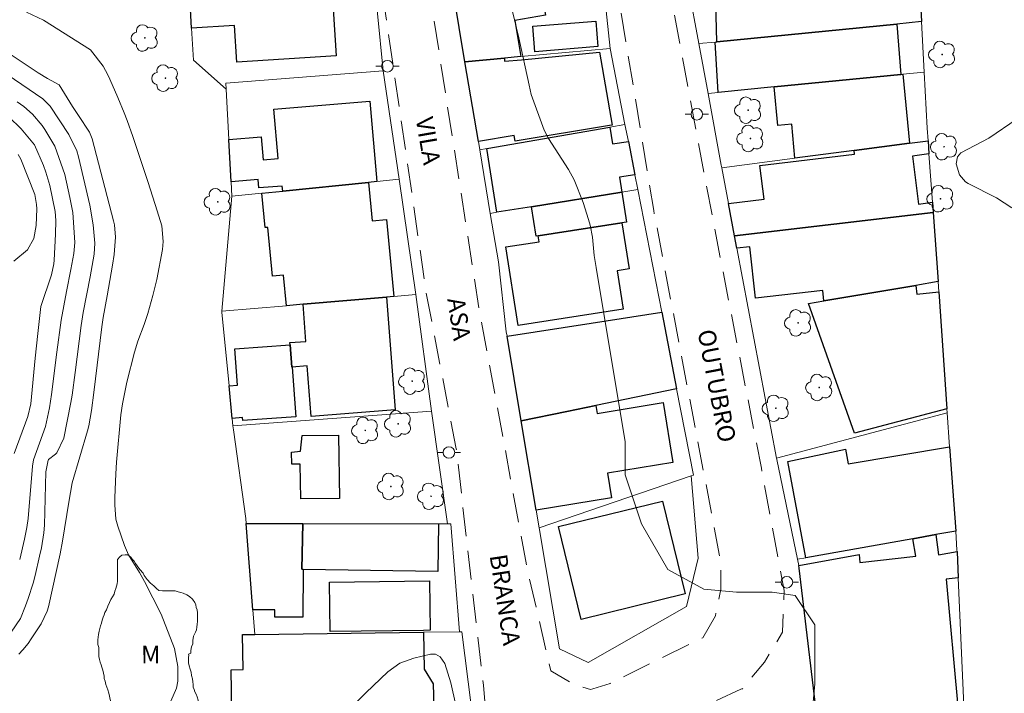
# Model space of a CAD drawing. Units: metres. Extents: x 287921 to 288437, y 1681554 to 1682119.
# Drawn here: x 288235 to 288320, y 1681636 to 1681694 of the extents above; entities that cross this region are included whole.
import ezdxf

# ---------------------------------------------------------------- set-up
doc = ezdxf.new("R2010")
doc.units = ezdxf.units.M
doc.header["$MEASUREMENT"] = 0
doc.linetypes.add('HIDDEN', pattern=[0.375, 0.25, -0.125])
for name, color, linetype, lineweight, true_color in [('Arvores_Isoladas', 7, 'Continuous', 18, 0x00ff33), ('Curvas_Intermediarias', 7, 'Continuous', 9, 0x783c14), ('Curvas_Mestras', 7, 'Continuous', 20, 0x783c14), ('Topon_Vegetacao', 7, 'Continuous', 9, 0x00ff33), ('Vegetacao', 7, 'Orla8', 9, 0x00ff33)]:
    doc.layers.add(name, color=color, linetype=linetype, lineweight=lineweight, true_color=true_color)
for name, color, linetype, lineweight in [('Cerca', 8, 'Cerca', 20), ('Edificacoes', 7, 'Continuous', 30), ('Muro_Grade', 8, 'Continuous', 20), ('Nao_Pavimentada_S_Mfio', 10, 'HIDDEN', 15), ('Poste', 7, 'Continuous', 9), ('Topon_de_Vias', 7, 'Continuous', 9)]:
    doc.layers.add(name, color=color, linetype=linetype, lineweight=lineweight)
doc.styles.add('Arial', font='arial.ttf', dxfattribs={"height": 1.5})
doc.styles.get("Standard").update_dxf_attribs({"font": 'arial.ttf'})
doc.linetypes.add('Cerca', pattern='A,10,0,["X",Standard,S=1,R=0,X=0,Y=-0.5],0.1', length=10.1)
doc.linetypes.add('Orla8', pattern='A,6,-0.5,["V",Standard,S=1,R=0,X=-0.5,Y=-1],-0.5,6,-0.5,["V",Standard,S=1,R=0,X=-0.5,Y=-1],-0.5', length=14)

# ---------------------------------------------------------------- blocks, each defined once
blk = doc.blocks.new('Poste')
at = {"layer": 'Poste'}
for points in [[(-0.5, 0), (-1, 0)], [(0.5, 0), (1, 0)]]:
    blk.add_lwpolyline(points, dxfattribs=at)
blk.add_lwpolyline([(0, 0.5, 1), (0, -0.5, 1)], format="xyb", close=True, dxfattribs=at)
blk = doc.blocks.new('Arvore')
at = {"layer": 'Arvores_Isoladas'}
blk.add_lwpolyline([(-0.718, 0.493, 0.872324), (-0.722, -0.551, 0.862983), (0.284, -0.827, 0.900105), (0.89, 0.029, 0.863155), (0.262, 0.861, 0.882486)], format="xyb", close=True, dxfattribs=at)
blk.add_circle((0, 0), 0.0286, dxfattribs=at)

msp = doc.modelspace()

# ---------------------------------------------------------------- linework, layer by layer
at = {"layer": 'Cerca', "flags": 128}
for points in [[(288236.834, 1681726.405), (288246.367, 1681727.476), (288251.379, 1681727.906), (288251.679, 1681727.926), (288260.963, 1681728.696), (288262.104, 1681727.916), (288263.184, 1681726.565), (288263.584, 1681724.605), (288264.564, 1681711.85), (288265.525, 1681699.465), (288265.525, 1681699.415), (288266.495, 1681689.531), (288267.876, 1681680.177)], [(288286.063, 1681691.452), (288283.922, 1681711.449)], [(288272.047, 1681650.495), (288270.667, 1681660.199)], [(288273.068, 1681641.212), (288272.318, 1681650.495)]]:
    msp.add_lwpolyline(points, dxfattribs=at)
at = {"layer": 'Curvas_Intermediarias', "flags": 128}
for points, elevation in [([(288277.435, 1681695.449), (288278.197, 1681692.355), (288279.069, 1681688.271), (288279.258, 1681687.475), (288280.384, 1681684.411), (288280.756, 1681683.686), (288282.456, 1681681.035), (288282.961, 1681680.122), (288283.739, 1681678.183), (288284.198, 1681676.722), (288284.338, 1681676.217), (288284.533, 1681675.19), (288284.689, 1681673.623), (288284.838, 1681672.582), (288287.351, 1681657.568), (288287.338, 1681654.732), (288288.753, 1681650.511), (288291.011, 1681646.572), (288294.112, 1681644.887), (288296.928, 1681644.61), (288300.025, 1681644.615), (288301.997, 1681644.337), (288303.69, 1681641.805), (288303.698, 1681636.737), (288303.421, 1681633.92)], 3), ([(288248.196, 1681635.226), (288248.69, 1681636.338), (288248.805, 1681636.953), (288248.801, 1681638.228), (288248.507, 1681639.778), (288247.378, 1681642.735), (288245.944, 1681645.533), (288245.508, 1681646.314), (288244.56, 1681647.825), (288244.211, 1681648.644), (288243.633, 1681650.316), (288243.47, 1681650.912), (288243.367, 1681652.147), (288243.378, 1681652.77), (288243.465, 1681654.8), (288243.526, 1681655.818), (288243.904, 1681659.906), (288244.034, 1681660.852), (288244.417, 1681662.698), (288245.069, 1681665.28), (288245.363, 1681666.245), (288245.893, 1681667.662), (288246.22, 1681668.615), (288246.661, 1681670.164), (288246.986, 1681671.536), (288247.474, 1681674.126), (288247.537, 1681674.811), (288247.426, 1681676.173), (288247.04, 1681677.466), (288246.265, 1681679.891), (288244.926, 1681683.874), (288244.447, 1681685.231), (288244.192, 1681685.904), (288243.642, 1681687.233), (288242.957, 1681688.799), (288242.777, 1681689.185), (288242.373, 1681689.935), (288241.271, 1681691.341), (288237.226, 1681693.882), (288235.779, 1681694.569)], 3), ([(288234.106, 1681691.137), (288236.788, 1681689.337), (288237.583, 1681688.862), (288238.589, 1681688.324), (288239.727, 1681686.461), (288240.237, 1681685.659), (288241.185, 1681684.224), (288241.423, 1681683.666), (288243.27, 1681676.604), (288243.349, 1681676.26), (288243.431, 1681675.206), (288243.314, 1681673.706), (288243.181, 1681672.786), (288242.726, 1681670.155), (288242.374, 1681668.269), (288242.252, 1681667.462), (288241.58, 1681661.802), (288241.373, 1681660.26), (288241.141, 1681658.937), (288241.025, 1681658.505), (288239.7, 1681654.026), (288239.408, 1681652.365), (288238.862, 1681648.999), (288238.666, 1681647.922), (288237.66, 1681643.367), (288237.557, 1681642.978), (288237.047, 1681641.89), (288236.184, 1681640.587), (288235.905, 1681640.196), (288235.442, 1681639.643), (288235.111, 1681639.293)], 4), ([(288234.975, 1681686.863), (288235.553, 1681686.45), (288236.295, 1681685.788), (288237.127, 1681684.812)], 6), ([(288234.244, 1681685.561), (288235.318, 1681684.51), (288236.447, 1681683.152)], 7), ([(288320.661, 1681677.716), (288319.338, 1681678.587), (288316.9, 1681679.823), (288316.672, 1681679.967), (288316.152, 1681680.565), (288315.876, 1681681.515), (288315.98, 1681682.127), (288316.279, 1681682.45), (288318.676, 1681683.709), (288321.127, 1681685.387)], 4), ([(288237.127, 1681684.812), (288237.362, 1681684.454), (288238.201, 1681683.021), (288239.072, 1681680.582), (288239.515, 1681678.6), (288239.748, 1681677.319), (288239.931, 1681674.721), (288239.851, 1681673.793), (288239.602, 1681672.411), (288239.207, 1681670.514), (288238.766, 1681668.059), (288238.379, 1681665.279), (288237.914, 1681661.646), (288237.738, 1681660.502), (288237.411, 1681658.887), (288236.366, 1681656.007), (288236.283, 1681655.48), (288235.912, 1681650.959), (288235.812, 1681650.182), (288235.603, 1681649.192), (288235.181, 1681647.438)], 6), ([(288236.447, 1681683.152), (288237.237, 1681681.376), (288237.432, 1681680.804), (288237.773, 1681679.645), (288238.226, 1681677.409), (288238.283, 1681676.625), (288238.276, 1681675.447), (288238.154, 1681673.209), (288238.125, 1681672.891), (288237.93, 1681671.954), (288236.994, 1681669.228), (288236.753, 1681666.891), (288236.516, 1681664.786), (288236.138, 1681660.836), (288235.893, 1681659.735), (288234.719, 1681656.574)], 7), ([(288235.065, 1681682.314), (288235.271, 1681681.915), (288236.476, 1681678.868), (288236.637, 1681678.021), (288236.65, 1681677.636), (288236.588, 1681676.205), (288236.387, 1681675.065), (288235.851, 1681674.095), (288234.665, 1681673.126)], 8), ([(288272.751, 1681634.884), (288272.328, 1681636.812), (288271.815, 1681638.474), (288271.403, 1681639.052), (288271.013, 1681639.267), (288270.567, 1681639.275), (288269.136, 1681638.948), (288267.939, 1681638.505), (288266.896, 1681637.771), (288265.006, 1681635.962), (288259.923, 1681630.881)], 3)]:
    msp.add_lwpolyline(points, dxfattribs=dict(at, elevation=elevation))
at = {"layer": 'Curvas_Mestras', "elevation": 5, "flags": 128}
for points in [[(288233.566, 1681689.586), (288237.172, 1681687.122), (288237.816, 1681686.488)], [(288237.816, 1681686.488), (288239.428, 1681684.024), (288240.106, 1681682.621), (288240.247, 1681682.12), (288241.224, 1681677.947), (288241.519, 1681676.244), (288241.652, 1681674.674), (288241.588, 1681673.736), (288241.242, 1681671.769), (288240.663, 1681668.711), (288240.488, 1681667.587), (288239.962, 1681663.531), (288239.694, 1681661.584), (288239.601, 1681660.961), (288238.98, 1681657.894), (288238.393, 1681656.628), (288238.263, 1681656.502), (288237.679, 1681656.059), (288237.627, 1681655.992), (288237.447, 1681654.987), (288237.308, 1681650.395), (288237.254, 1681649.721), (288237.053, 1681648.43), (288236.9, 1681647.709), (288236.514, 1681646.067), (288236.341, 1681645.396), (288235.927, 1681644.077), (288235.686, 1681643.428), (288235.256, 1681642.365), (288234.456, 1681641.186)]]:
    msp.add_lwpolyline(points, dxfattribs=at)
at = {"layer": 'Edificacoes', "flags": 128}
for points in [[(288273.548, 1681690.291), (288272.027, 1681699.375), (288275.786, 1681699.736), (288276.296, 1681695.741), (288277.139, 1681695.883), (288280.127, 1681696.392), (288280.131, 1681696.364), (288280.481, 1681694.307), (288277.841, 1681693.858), (288278.37, 1681690.741), (288276.939, 1681690.611)], [(288249.999, 1681693.202), (288249.719, 1681698.124), (288261.927, 1681698.9), (288262.441, 1681690.804), (288253.9, 1681690.262), (288253.698, 1681693.434)], [(288312.673, 1681697.534), (288312.874, 1681693.762), (288310.753, 1681693.552), (288295.257, 1681692.012), (288295.123, 1681696.524), (288309.606, 1681697.173), (288309.602, 1681697.394)], [(288284.822, 1681693.802), (288284.997, 1681691.601), (288279.579, 1681691.165), (288279.401, 1681693.367)], [(288295.257, 1681692.012), (288310.753, 1681693.552), (288311.103, 1681689.201), (288300.189, 1681688.13), (288295.367, 1681687.65), (288295.097, 1681692.002)], [(288274.698, 1681683.428), (288273.548, 1681690.291), (288276.939, 1681690.611), (288276.954, 1681690.339), (288278.42, 1681690.481), (288285.131, 1681691.122), (288286.219, 1681684.845), (288286.003, 1681684.809), (288277.863, 1681683.454), (288277.781, 1681683.945)], [(288311.103, 1681689.201), (288311.283, 1681689.221), (288311.853, 1681683.288), (288307.071, 1681682.668), (288301.979, 1681681.998), (288301.696, 1681684.933), (288300.511, 1681684.818), (288300.189, 1681688.13)], [(288265.945, 1681679.977), (288265.245, 1681679.907), (288257.842, 1681679.167), (288257.805, 1681679.598), (288255.791, 1681679.429), (288255.73, 1681680.156), (288253.39, 1681679.957), (288253.2, 1681683.608), (288255.987, 1681683.837), (288256.153, 1681681.865), (288257.442, 1681681.973), (288257.086, 1681686.224), (288265.358, 1681686.918)], [(288287.624, 1681683.438), (288288.184, 1681680.567), (288286.853, 1681680.355), (288287.053, 1681679.067), (288279.28, 1681677.816), (288276.289, 1681677.336), (288275.429, 1681682.818), (288286.023, 1681684.679), (288286.256, 1681683.226)], [(288313.814, 1681678.196), (288313.874, 1681677.316), (288296.777, 1681675.305), (288296.247, 1681678.096), (288299.314, 1681678.466), (288298.963, 1681681.353), (288307.11, 1681682.346), (288307.071, 1681682.668), (288311.853, 1681683.288), (288313.444, 1681683.498), (288313.524, 1681682.358), (288312.116, 1681682.183), (288312.62, 1681678.047)], [(288257.842, 1681679.167), (288265.245, 1681679.907), (288265.558, 1681676.59), (288266.789, 1681676.707), (288267.416, 1681670.073), (288266.775, 1681670.023), (288259.593, 1681669.413), (288258.172, 1681669.293), (288257.922, 1681671.917), (288256.959, 1681671.826), (288256.56, 1681676.038), (288256.324, 1681676.015), (288256.041, 1681678.987)], [(288279.28, 1681677.816), (288287.053, 1681679.067), (288287.459, 1681676.499), (288287.073, 1681676.436), (288279.861, 1681675.305), (288279.681, 1681675.275)], [(288313.874, 1681677.316), (288314.304, 1681671.374), (288312.393, 1681671.044), (288304.46, 1681669.703), (288304.381, 1681670.609), (288298.588, 1681669.951), (288298.083, 1681674.363), (288296.977, 1681674.235), (288296.777, 1681675.305)], [(288279.861, 1681675.305), (288287.073, 1681676.436), (288287.69, 1681672.467), (288286.667, 1681672.307), (288287.183, 1681668.991), (288278.124, 1681667.58), (288277.07, 1681674.348), (288279.94, 1681674.795)], [(288314.364, 1681670.493), (288315.074, 1681660.399), (288307.095, 1681658.304), (288303.141, 1681669.481), (288304.46, 1681669.703), (288312.393, 1681671.044), (288312.479, 1681670.275)], [(288259.593, 1681669.413), (288266.775, 1681670.023), (288267.541, 1681660.312), (288260.304, 1681659.743), (288259.963, 1681664.111), (288258.662, 1681664.001), (288258.637, 1681664.002), (288258.482, 1681665.921), (288258.471, 1681666.11), (288259.841, 1681666.218)], [(288290.495, 1681668.723), (288291.775, 1681662.14), (288284.812, 1681660.699), (288282.331, 1681660.189), (288278.39, 1681659.379), (288277.169, 1681666.672), (288284.422, 1681667.782)], [(288253.49, 1681659.589), (288253.22, 1681662.39), (288253.956, 1681662.447), (288253.727, 1681665.578), (288258.482, 1681665.921), (288258.637, 1681664.002), (288258.662, 1681664.001), (288258.977, 1681659.727), (288254.411, 1681659.394), (288254.392, 1681659.656)], [(288279.69, 1681651.676), (288278.39, 1681659.379), (288282.331, 1681660.189), (288284.812, 1681660.699), (288284.927, 1681660.015), (288290.624, 1681660.949), (288291.469, 1681655.796), (288285.828, 1681654.871), (288286.177, 1681652.741)], [(288262.644, 1681658.128), (288262.723, 1681652.694), (288259.406, 1681652.65), (288259.34, 1681655.637), (288258.628, 1681655.636), (288258.601, 1681656.69), (288259.383, 1681656.768), (288259.511, 1681658.125)], [(288315.305, 1681657.138), (288315.825, 1681649.885), (288314.104, 1681649.575), (288312.133, 1681649.225), (288302.92, 1681647.584), (288301.356, 1681655.873), (288306.335, 1681656.936), (288306.549, 1681655.666)], [(288281.591, 1681650.285), (288290.569, 1681652.471), (288292.523, 1681644.463), (288283.549, 1681642.273)], [(288255.281, 1681643.112), (288254.701, 1681650.535), (288259.563, 1681650.525), (288259.499, 1681646.589), (288259.593, 1681646.584), (288259.587, 1681642.473), (288257.164, 1681642.473), (288257.164, 1681643.11)], [(288259.563, 1681650.525), (288271.267, 1681650.495), (288271.206, 1681646.412), (288259.593, 1681646.584), (288259.499, 1681646.589)], [(288316.525, 1681634.869), (288316.615, 1681632.688), (288305.391, 1681631.538), (288303.755, 1681634.887), (288303.72, 1681635.149), (288302.344, 1681646.695), (288302.299, 1681646.924), (288307.509, 1681647.853), (288307.565, 1681647.181), (288312.379, 1681647.722), (288312.133, 1681649.225), (288314.104, 1681649.575), (288314.356, 1681647.84), (288315.945, 1681648.114), (288316.045, 1681645.864), (288315.004, 1681645.74), (288316.018, 1681634.774)], [(288270.557, 1681641.342), (288269.967, 1681641.332), (288261.931, 1681641.235), (288261.88, 1681645.486), (288270.502, 1681645.588)], [(288255.441, 1681640.982), (288269.967, 1681641.172), (288270.03, 1681637.997), (288270.803, 1681636.733), (288270.867, 1681634.739), (288260.453, 1681634.299), (288260.451, 1681634.585), (288253.463, 1681634.297), (288253.395, 1681637.942), (288254.441, 1681637.961), (288254.386, 1681640.975)]]:
    msp.add_lwpolyline(points, close=True, dxfattribs=at)
at = {"layer": 'Muro_Grade', "flags": 128}
for points in [[(288270.547, 1681710.629), (288271.317, 1681700.015), (288271.757, 1681700.085), (288271.867, 1681700.105), (288271.907, 1681700.105), (288272.027, 1681699.375), (288273.548, 1681690.291)], [(288249.709, 1681698.344), (288249.719, 1681698.124), (288249.999, 1681693.202), (288250.159, 1681690.441), (288252.97, 1681687.94)], [(288312.874, 1681693.762), (288312.673, 1681697.534)], [(288292.806, 1681696.654), (288293.696, 1681691.862)], [(288293.696, 1681691.862), (288295.097, 1681692.002), (288295.257, 1681692.012), (288310.753, 1681693.552), (288312.874, 1681693.762)], [(288313.104, 1681689.401), (288312.874, 1681693.762)], [(288287.333, 1681684.909), (288286.063, 1681691.452), (288278.37, 1681690.741), (288276.939, 1681690.611), (288273.548, 1681690.291)], [(288293.696, 1681691.862), (288294.486, 1681687.57)], [(288274.819, 1681682.708), (288274.698, 1681683.428), (288273.548, 1681690.291)], [(288266.495, 1681689.531), (288252.95, 1681688.46), (288252.97, 1681687.94)], [(288294.486, 1681687.57), (288295.367, 1681687.65), (288300.189, 1681688.13), (288311.103, 1681689.201), (288311.283, 1681689.221), (288313.104, 1681689.401)], [(288313.444, 1681683.498), (288313.364, 1681684.579), (288313.104, 1681689.401)], [(288253.46, 1681678.717), (288253.39, 1681679.957), (288253.2, 1681683.608), (288252.97, 1681687.94)], [(288294.486, 1681687.57), (288295.627, 1681681.398), (288295.667, 1681681.168)], [(288274.819, 1681682.708), (288275.429, 1681682.818), (288286.023, 1681684.679), (288287.333, 1681684.909)], [(288288.434, 1681679.287), (288288.184, 1681680.567), (288287.624, 1681683.438), (288287.333, 1681684.909)], [(288295.667, 1681681.168), (288301.979, 1681681.998), (288307.071, 1681682.668), (288311.853, 1681683.288), (288313.444, 1681683.498)], [(288313.874, 1681677.316), (288313.814, 1681678.196), (288313.524, 1681682.358), (288313.444, 1681683.498)], [(288275.729, 1681677.246), (288274.819, 1681682.708)], [(288296.777, 1681675.305), (288296.247, 1681678.096), (288295.667, 1681681.167)], [(288253.46, 1681678.717), (288256.041, 1681678.987), (288257.842, 1681679.167), (288265.245, 1681679.907), (288265.945, 1681679.977), (288267.876, 1681680.177), (288269.306, 1681670.243)], [(288275.729, 1681677.246), (288276.289, 1681677.336), (288279.28, 1681677.816), (288287.053, 1681679.067), (288288.434, 1681679.287)], [(288288.434, 1681679.287), (288290.495, 1681668.723)], [(288253.46, 1681678.717), (288252.61, 1681668.813)], [(288275.729, 1681677.246), (288276.429, 1681673.064), (288277.109, 1681667.032), (288277.169, 1681666.672)], [(288313.874, 1681677.316), (288296.777, 1681675.305)], [(288313.874, 1681677.316), (288314.304, 1681671.374), (288314.364, 1681670.493), (288315.074, 1681660.399), (288315.104, 1681660.059)], [(288300.399, 1681656.168), (288296.977, 1681674.235), (288296.777, 1681675.305)], [(288252.61, 1681668.813), (288258.172, 1681669.293), (288259.593, 1681669.413), (288266.775, 1681670.023), (288267.416, 1681670.073), (288269.306, 1681670.243)], [(288253.55, 1681658.949), (288270.667, 1681660.199), (288269.306, 1681670.243)], [(288252.61, 1681668.813), (288252.6, 1681668.743), (288253.22, 1681662.39), (288253.49, 1681659.589), (288253.55, 1681658.949)], [(288277.169, 1681666.672), (288284.422, 1681667.782), (288290.495, 1681668.723)], [(288290.495, 1681668.723), (288291.775, 1681662.14)], [(288278.39, 1681659.379), (288277.169, 1681666.672)], [(288291.775, 1681662.14), (288284.812, 1681660.699), (288282.331, 1681660.189), (288278.39, 1681659.379)], [(288291.775, 1681662.14), (288293.226, 1681654.707), (288293.036, 1681654.647)], [(288300.399, 1681656.168), (288315.104, 1681660.059)], [(288315.104, 1681660.059), (288315.305, 1681657.138), (288315.825, 1681649.885)], [(288253.55, 1681658.949), (288253.59, 1681658.589), (288254.671, 1681650.976), (288254.701, 1681650.535)], [(288278.39, 1681659.379), (288279.69, 1681651.676), (288279.941, 1681650.165)], [(288300.399, 1681656.168), (288300.419, 1681656.038), (288302.189, 1681647.454)], [(288293.036, 1681654.647), (288279.941, 1681650.165)], [(288279.941, 1681650.165), (288281.701, 1681639.731), (288284.162, 1681638.561), (288292.626, 1681643.393), (288293.636, 1681647.554), (288293.036, 1681654.647)], [(288254.701, 1681650.535), (288259.563, 1681650.525), (288271.267, 1681650.495), (288272.047, 1681650.495), (288272.318, 1681650.495)], [(288254.701, 1681650.535), (288255.281, 1681643.112), (288255.441, 1681640.982), (288269.967, 1681641.172), (288273.068, 1681641.212), (288273.268, 1681641.212), (288274.088, 1681634.869)], [(288302.189, 1681647.454), (288302.92, 1681647.584), (288312.133, 1681649.225), (288314.104, 1681649.575), (288315.825, 1681649.885)], [(288316.765, 1681629.307), (288316.615, 1681632.688), (288316.525, 1681634.869), (288316.045, 1681645.864), (288315.945, 1681648.114), (288315.935, 1681648.245), (288315.825, 1681649.885)], [(288302.189, 1681647.454), (288302.299, 1681646.924), (288302.344, 1681646.695), (288303.72, 1681635.149)]]:
    msp.add_lwpolyline(points, dxfattribs=at)
at = {"layer": 'Nao_Pavimentada_S_Mfio', "ltscale": 10, "flags": 128}
for points in [[(288306.871, 1681625.083), (288307.327, 1681619.876), (288307.156, 1681616.782), (288304.89, 1681600.145), (288302.302, 1681589.056), (288300.955, 1681588.375), (288283.905, 1681586.437), (288282.678, 1681607.488), (288281.178, 1681627.226), (288281.839, 1681628.291), (288283.893, 1681630.117), (288297.311, 1681636.251), (288297.411, 1681636.285), (288297.445, 1681636.285), (288299.345, 1681638.592), (288300.911, 1681641.167), (288301.036, 1681644.757), (288299.082, 1681655.309), (288294.208, 1681680.314), (288291.042, 1681697.343), (288289.687, 1681708.865), (288289.038, 1681718.383), (288288.671, 1681727.604), (288287.748, 1681745.065), (288287.319, 1681750.558), (288287.221, 1681751.044), (288286.249, 1681755.046), (288284.377, 1681761.12), (288282.277, 1681766.872), (288275.167, 1681786.142), (288264.576, 1681817.764), (288263.449, 1681823.222), (288261.756, 1681849.336), (288261.691, 1681857.477), (288261.691, 1681857.558), (288262.209, 1681870.16), (288262.968, 1681887.589), (288264.839, 1681928.618), (288265.467, 1681939.883), (288266.036, 1681953.864), (288266.745, 1681980.45), (288266.273, 1682011.771), (288266.48, 1682034.147), (288266.132, 1682048.499), (288265.523, 1682059.467), (288264.836, 1682069.037), (288262.512, 1682093.675), (288262.431, 1682093.783), (288260.149, 1682112.31)], [(288283.108, 1681746.156), (288282.913, 1681749.49), (288282.484, 1681752.301), (288281.371, 1681757.155), (288279.921, 1681762.934), (288276.105, 1681772.177), (288276.105, 1681772.248), (288269.736, 1681788.739), (288268.41, 1681790.367), (288266.318, 1681791.186), (288264.428, 1681791.254), (288248.541, 1681787.292), (288231.356, 1681781.608), (288230.414, 1681780.752), (288229.635, 1681779.806), (288229.661, 1681779.1), (288230.346, 1681777.522), (288235.021, 1681764.37), (288243.678, 1681738.45), (288244.341, 1681736.623), (288244.935, 1681736.228), (288246.582, 1681736.038), (288256.876, 1681737.225), (288263.097, 1681737.82), (288264.572, 1681737.008), (288266.092, 1681735.713), (288266.997, 1681733.889), (288268.82, 1681721.536), (288270.364, 1681697.202), (288274.77, 1681668.994), (288278.874, 1681646.807), (288280.931, 1681637.836), (288282.978, 1681636.651), (288284.359, 1681636.239), (288284.557, 1681636.283), (288286.042, 1681636.745), (288294.029, 1681640.699), (288295.123, 1681642.583), (288295.581, 1681644.87), (288295.6, 1681647.048), (288295.577, 1681647.114), (288295.577, 1681647.285), (288289.809, 1681677.48), (288285.789, 1681701.889), (288284.466, 1681714.936), (288283.447, 1681732.519), (288283.107, 1681746.177)], [(288281.435, 1681559.771), (288279.29, 1681584.497), (288276.904, 1681614.889), (288275.133, 1681636.602), (288272.796, 1681656.974), (288270.07, 1681671.078), (288270.103, 1681671.178), (288266.169, 1681698.134), (288264.593, 1681723.47), (288263.986, 1681726.937), (288262.346, 1681728.805), (288260.71, 1681729.936), (288260.077, 1681730.068), (288238.136, 1681727.695), (288226.013, 1681726.741), (288209.448, 1681725.846), (288193.112, 1681725.314), (288188.763, 1681724.805), (288186.761, 1681744.974), (288184.271, 1681757.157), (288182.256, 1681765.566), (288181.541, 1681774.482), (288181.449, 1681783.53), (288180.619, 1681785.416), (288178.836, 1681786.731), (288166.049, 1681788.892), (288158.314, 1681789.983)]]:
    msp.add_lwpolyline(points, dxfattribs=at)
at = {"layer": 'Vegetacao', "flags": 128}
for points in [[(288249.722, 1681639.289), (288249.756, 1681639.186), (288249.723, 1681638.981), (288249.723, 1681638.776), (288249.723, 1681638.536), (288249.792, 1681638.262), (288249.861, 1681637.989), (288249.964, 1681637.715), (288249.999, 1681637.442), (288250.068, 1681637.168), (288250.102, 1681636.894), (288250.137, 1681636.655), (288250.137, 1681636.45), (288250.206, 1681636.244), (288250.275, 1681636.039), (288250.378, 1681635.834), (288250.481, 1681635.595), (288250.549, 1681635.321), (288250.584, 1681635.047), (288250.584, 1681634.842), (288250.585, 1681634.568), (288250.551, 1681634.295), (288250.346, 1681634.021), (288250.175, 1681633.883), (288250.005, 1681633.712), (288249.765, 1681633.575), (288249.526, 1681633.369), (288249.253, 1681633.163), (288249.048, 1681632.992), (288248.843, 1681632.855), (288248.569, 1681632.717), (288248.33, 1681632.614), (288248.022, 1681632.477), (288247.714, 1681632.34), (288247.406, 1681632.237), (288247.064, 1681632.168), (288246.688, 1681632.167), (288246.38, 1681632.132), (288246.072, 1681632.132), (288245.833, 1681632.131), (288245.525, 1681632.199), (288245.148, 1681632.336), (288244.874, 1681632.506), (288244.6, 1681632.643), (288244.257, 1681632.916), (288243.983, 1681633.224), (288243.846, 1681633.429), (288243.709, 1681633.668), (288243.572, 1681633.907), (288243.434, 1681634.146), (288243.297, 1681634.386), (288243.228, 1681634.625), (288243.125, 1681634.865), (288243.056, 1681635.104), (288242.988, 1681635.378), (288242.919, 1681635.651), (288242.85, 1681635.925), (288242.781, 1681636.198), (288242.678, 1681636.438), (288242.609, 1681636.677), (288242.54, 1681636.951), (288242.471, 1681637.19), (288242.471, 1681637.395), (288242.402, 1681637.635), (288242.333, 1681637.909), (288242.265, 1681638.148), (288242.196, 1681638.353), (288242.127, 1681638.593), (288242.058, 1681638.832), (288241.99, 1681639.071), (288241.989, 1681639.311), (288241.989, 1681639.619), (288241.988, 1681639.858), (288241.919, 1681640.098), (288241.919, 1681640.508), (288241.953, 1681640.748), (288241.986, 1681640.987), (288242.02, 1681641.261), (288242.088, 1681641.501), (288242.156, 1681641.706), (288242.224, 1681641.946), (288242.292, 1681642.22), (288242.361, 1681642.459), (288242.463, 1681642.665), (288242.531, 1681642.87), (288242.667, 1681643.11), (288242.77, 1681643.418), (288242.906, 1681643.726), (288243.042, 1681644), (288243.179, 1681644.206), (288243.315, 1681644.445), (288243.383, 1681644.719), (288243.452, 1681644.925), (288243.588, 1681645.335), (288243.622, 1681645.575), (288243.621, 1681645.917), (288243.62, 1681646.294), (288243.62, 1681646.533), (288243.62, 1681646.738), (288243.619, 1681646.944), (288243.619, 1681647.149), (288243.619, 1681647.423), (288243.824, 1681647.663), (288243.994, 1681647.8), (288244.268, 1681647.834), (288244.508, 1681647.835), (288244.748, 1681647.63), (288244.885, 1681647.459), (288245.056, 1681647.288), (288245.159, 1681647.083), (288245.296, 1681646.878), (288245.536, 1681646.57), (288245.81, 1681646.263), (288245.913, 1681646.058), (288246.153, 1681645.716), (288246.462, 1681645.408), (288246.736, 1681645.169), (288246.976, 1681644.93), (288247.181, 1681644.759), (288247.489, 1681644.726), (288247.797, 1681644.726), (288248.003, 1681644.727), (288248.379, 1681644.727), (288248.584, 1681644.727), (288248.824, 1681644.659), (288249.064, 1681644.591), (288249.269, 1681644.523), (288249.577, 1681644.387), (288249.817, 1681644.25), (288250.057, 1681644.011), (288250.262, 1681643.738), (288250.365, 1681643.533), (288250.4, 1681643.293), (288250.469, 1681643.088), (288250.503, 1681642.849), (288250.504, 1681642.643), (288250.504, 1681642.404), (288250.505, 1681642.096), (288250.471, 1681641.856), (288250.437, 1681641.617), (288250.403, 1681641.377), (288250.335, 1681641.172), (288250.164, 1681640.829), (288250.097, 1681640.453), (288250.097, 1681640.179), (288249.995, 1681639.906), (288249.928, 1681639.608), (288249.928, 1681639.369)], [(288249.722, 1681639.289), (288249.928, 1681639.368)]]:
    msp.add_lwpolyline(points, dxfattribs=at)

# ---------------------------------------------------------------- block references
at = {"layer": 'Arvores_Isoladas'}
for p in [(288245.964, 1681692.349), (288314.66, 1681690.929), (288247.734, 1681688.886), (288297.945, 1681686.127), (288298.141, 1681683.689), (288314.825, 1681682.98), (288252.247, 1681678.235), (288314.52, 1681678.506), (288302.255, 1681667.808), (288269.004, 1681662.787), (288304.075, 1681662.25), (288300.334, 1681660.456), (288264.954, 1681658.553), (288267.793, 1681659.115), (288267.168, 1681653.717), (288270.626, 1681652.877)]:
    msp.add_blockref('Arvore', p, dxfattribs=at)
at = {"layer": 'Poste'}
for p in [(288266.866, 1681689.917), (288293.523, 1681685.778), (288272.165, 1681656.648), (288301.282, 1681645.477)]:
    msp.add_blockref('Poste', p, dxfattribs=at)

# ---------------------------------------------------------------- texts
at = {"layer": 'Topon_de_Vias', "style": 'Arial'}
for s, rotation, p in [('VILA', 279.73339, (288269.293, 1681685.404)), ('ASA', 278.65655, (288272.019, 1681669.868)), ('OUTUBRO', 280.94623, (288293.579, 1681667.088)), ('BRANCA', 278.65655, (288275.667, 1681647.774))]:
    msp.add_text(s, height=1.5, rotation=rotation, dxfattribs=at).set_placement(p)
at = {"layer": 'Topon_Vegetacao', "style": 'Arial'}
msp.add_text('M', height=1.5, rotation=0.09033, dxfattribs=at).set_placement((288245.644, 1681638.502))

doc.saveas('drawing.dxf')
